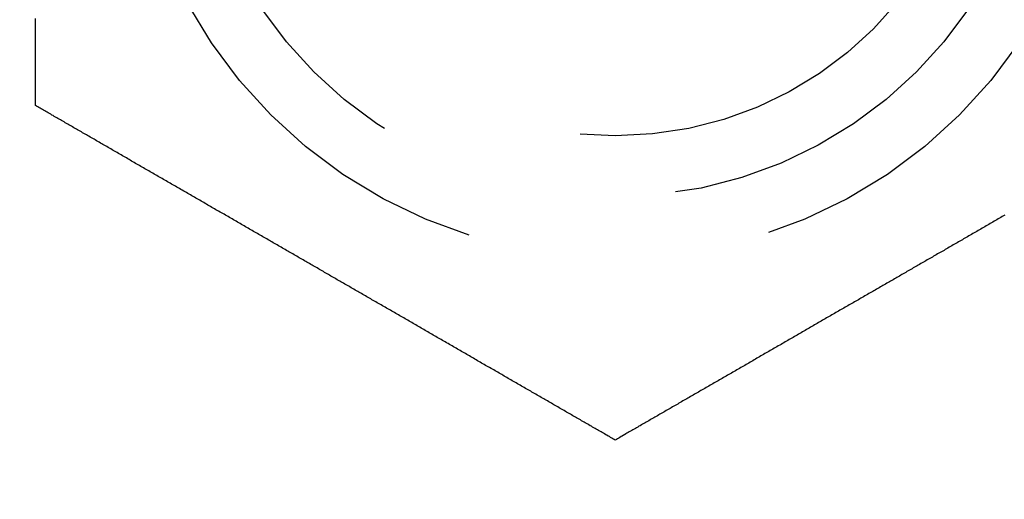
# Model space of a CAD drawing. Extents: x -130 to 137, y -286 to 164.
# Drawn here: x -66 to -58, y -262 to -258 of the extents above; entities that cross this region are included whole.
import ezdxf

# ---------------------------------------------------------------- set-up
doc = ezdxf.new("R2010")
doc.units = 0
doc.header["$LTSCALE"] = 20
doc.linetypes.add('VERDECKT', pattern=[0.375, 0.25, -0.125])
doc.layers.get('0').update_dxf_attribs({"linetype": 'CONTINUOUS'})
doc.layers.add('STEMPEL', color=3, linetype='CONTINUOUS')

# ---------------------------------------------------------------- blocks, each defined once
blk = doc.blocks.new('A$CAE3CEA33')
at = {"color": 3}
for points in [[(-65.7631, -108.405, 0), (-65.7631, -108.394, 0), (-65.7631, -108.383, 0), (-65.7631, -108.372, 0), (-65.7631, -108.361, 0), (-65.7631, -108.35, 0), (-65.7631, -108.338, 0), (-65.7631, -108.327, 0), (-65.7631, -108.316, 0), (-65.7631, -108.305, 0), (-65.7631, -108.294, 0), (-65.7631, -108.282, 0), (-65.7631, -108.271, 0), (-65.7631, -108.26, 0), (-65.7631, -108.248, 0), (-65.7631, -108.237, 0), (-65.7631, -108.225, 0), (-65.7631, -108.214, 0), (-65.7631, -108.202, 0), (-65.7631, -108.191, 0), (-65.7631, -108.179, 0), (-65.7631, -108.168, 0), (-65.7631, -108.156, 0), (-65.7631, -108.145, 0), (-65.7631, -108.133, 0), (-65.7631, -108.122, 0), (-65.7631, -108.11, 0), (-65.7631, -108.098, 0), (-65.7631, -108.087, 0), (-65.7631, -108.075, 0), (-65.7631, -108.063, 0), (-65.7631, -108.051, 0), (-65.7631, -108.04, 0), (-65.7631, -108.028, 0), (-65.7631, -108.016, 0), (-65.7631, -108.004, 0), (-65.7631, -107.992, 0), (-65.7631, -107.98, 0), (-65.7631, -107.968, 0), (-65.7631, -107.957, 0), (-65.7631, -107.945, 0), (-65.7631, -107.933, 0), (-65.7631, -107.921, 0), (-65.7631, -107.909, 0), (-65.7631, -107.897, 0), (-65.7631, -107.885, 0), (-65.7631, -107.873, 0), (-65.7631, -107.861, 0), (-65.7631, -107.849, 0), (-65.7631, -107.836, 0), (-65.7631, -107.824, 0), (-65.7631, -107.812, 0), (-65.7631, -107.8, 0), (-65.7631, -107.788, 0), (-65.7631, -107.776, 0), (-65.7631, -107.763, 0), (-65.7631, -107.751, 0), (-65.7631, -107.739, 0), (-65.7631, -107.727, 0), (-65.7631, -107.715, 0), (-65.7631, -107.702, 0), (-65.7631, -107.69, 0)], [(-61, -111.155, 0), (-61.0096, -111.15, 0), (-61.0191, -111.144, 0), (-61.0287, -111.139, 0), (-61.0384, -111.133, 0), (-61.048, -111.127, 0), (-61.0577, -111.122, 0), (-61.0674, -111.116, 0), (-61.0771, -111.111, 0), (-61.0868, -111.105, 0), (-61.0966, -111.099, 0), (-61.1064, -111.094, 0), (-61.1162, -111.088, 0), (-61.126, -111.082, 0), (-61.1359, -111.077, 0), (-61.1457, -111.071, 0), (-61.1556, -111.065, 0), (-61.1655, -111.06, 0), (-61.1755, -111.054, 0), (-61.1854, -111.048, 0), (-61.1954, -111.042, 0), (-61.2054, -111.037, 0), (-61.2154, -111.031, 0), (-61.2254, -111.025, 0), (-61.2355, -111.019, 0), (-61.2455, -111.013, 0), (-61.2556, -111.008, 0), (-61.2657, -111.002, 0), (-61.2759, -110.996, 0), (-61.286, -110.99, 0), (-61.2962, -110.984, 0), (-61.3064, -110.978, 0), (-61.3165, -110.972, 0), (-61.3268, -110.966, 0), (-61.337, -110.961, 0), (-61.3473, -110.955, 0), (-61.3575, -110.949, 0), (-61.3678, -110.943, 0), (-61.3781, -110.937, 0), (-61.3884, -110.931, 0), (-61.3988, -110.925, 0), (-61.4091, -110.919, 0), (-61.4195, -110.913, 0), (-61.4299, -110.907, 0), (-61.4403, -110.901, 0), (-61.4507, -110.895, 0), (-61.4611, -110.889, 0), (-61.4716, -110.883, 0), (-61.482, -110.877, 0), (-61.4925, -110.871, 0), (-61.503, -110.865, 0), (-61.5135, -110.859, 0), (-61.524, -110.853, 0), (-61.5345, -110.846, 0), (-61.5451, -110.84, 0), (-61.5557, -110.834, 0), (-61.5662, -110.828, 0), (-61.5768, -110.822, 0), (-61.5874, -110.816, 0), (-61.598, -110.81, 0), (-61.6087, -110.804, 0), (-61.6193, -110.798, 0), (-61.6299, -110.791, 0), (-61.6406, -110.785, 0), (-61.6513, -110.779, 0), (-61.662, -110.773, 0), (-61.6727, -110.767, 0), (-61.6834, -110.761, 0), (-61.6941, -110.754, 0), (-61.7048, -110.748, 0), (-61.7156, -110.742, 0), (-61.7263, -110.736, 0), (-61.7371, -110.73, 0), (-61.7479, -110.723, 0), (-61.7587, -110.717, 0), (-61.7695, -110.711, 0), (-61.7803, -110.705, 0), (-61.7911, -110.698, 0), (-61.8019, -110.692, 0), (-61.8127, -110.686, 0), (-61.8236, -110.68, 0), (-61.8344, -110.673, 0), (-61.8453, -110.667, 0), (-61.8562, -110.661, 0), (-61.8671, -110.655, 0), (-61.8779, -110.648, 0), (-61.8888, -110.642, 0), (-61.8997, -110.636, 0), (-61.9106, -110.629, 0), (-61.9216, -110.623, 0), (-61.9325, -110.617, 0), (-61.9434, -110.61, 0), (-61.9544, -110.604, 0), (-61.9653, -110.598, 0), (-61.9763, -110.591, 0), (-61.9872, -110.585, 0), (-61.9982, -110.579, 0), (-62.0091, -110.572, 0), (-62.0201, -110.566, 0), (-62.0311, -110.56, 0), (-62.0421, -110.553, 0), (-62.0531, -110.547, 0), (-62.0641, -110.541, 0), (-62.0751, -110.534, 0), (-62.0861, -110.528, 0), (-62.0971, -110.522, 0), (-62.1081, -110.515, 0), (-62.1191, -110.509, 0), (-62.1302, -110.503, 0), (-62.1412, -110.496, 0), (-62.1522, -110.49, 0), (-62.1633, -110.483, 0), (-62.1743, -110.477, 0), (-62.1853, -110.471, 0), (-62.1964, -110.464, 0), (-62.2074, -110.458, 0), (-62.2185, -110.452, 0), (-62.2295, -110.445, 0), (-62.2406, -110.439, 0), (-62.2516, -110.432, 0), (-62.2627, -110.426, 0), (-62.2737, -110.42, 0), (-62.2848, -110.413, 0), (-62.2959, -110.407, 0), (-62.3069, -110.401, 0), (-62.318, -110.394, 0), (-62.329, -110.388, 0), (-62.3401, -110.381, 0), (-62.3512, -110.375, 0), (-62.3622, -110.369, 0), (-62.3733, -110.362, 0), (-62.3844, -110.356, 0), (-62.3954, -110.349, 0), (-62.4065, -110.343, 0), (-62.4175, -110.337, 0), (-62.4286, -110.33, 0), (-62.4397, -110.324, 0), (-62.4507, -110.318, 0), (-62.4618, -110.311, 0), (-62.4728, -110.305, 0), (-62.4839, -110.298, 0), (-62.4949, -110.292, 0), (-62.506, -110.286, 0), (-62.517, -110.279, 0), (-62.5281, -110.273, 0), (-62.5391, -110.266, 0), (-62.5501, -110.26, 0), (-62.5612, -110.254, 0), (-62.5722, -110.247, 0), (-62.5832, -110.241, 0), (-62.5942, -110.235, 0), (-62.6053, -110.228, 0), (-62.6163, -110.222, 0), (-62.6273, -110.216, 0), (-62.6383, -110.209, 0), (-62.6493, -110.203, 0), (-62.6603, -110.197, 0), (-62.6713, -110.19, 0), (-62.6823, -110.184, 0), (-62.6932, -110.178, 0), (-62.7042, -110.171, 0), (-62.7152, -110.165, 0), (-62.7262, -110.159, 0), (-62.7371, -110.152, 0), (-62.7481, -110.146, 0), (-62.759, -110.14, 0), (-62.7699, -110.133, 0), (-62.7809, -110.127, 0), (-62.7918, -110.121, 0), (-62.8027, -110.114, 0), (-62.8136, -110.108, 0), (-62.8245, -110.102, 0), (-62.8354, -110.095, 0), (-62.8463, -110.089, 0), (-62.8572, -110.083, 0), (-62.868, -110.077, 0), (-62.8789, -110.07, 0), (-62.8897, -110.064, 0), (-62.9006, -110.058, 0), (-62.9114, -110.052, 0), (-62.9222, -110.045, 0), (-62.9331, -110.039, 0), (-62.9439, -110.033, 0), (-62.9547, -110.027, 0), (-62.9655, -110.02, 0), (-62.9762, -110.014, 0), (-62.987, -110.008, 0), (-62.9977, -110.002, 0), (-63.0085, -109.995, 0), (-63.0192, -109.989, 0), (-63.0299, -109.983, 0), (-63.0407, -109.977, 0), (-63.0514, -109.971, 0), (-63.062, -109.965, 0), (-63.0727, -109.958, 0), (-63.0834, -109.952, 0), (-63.094, -109.946, 0), (-63.1047, -109.94, 0), (-63.1153, -109.934, 0), (-63.1259, -109.928, 0), (-63.1365, -109.922, 0), (-63.1471, -109.915, 0), (-63.1577, -109.909, 0), (-63.1683, -109.903, 0), (-63.1788, -109.897, 0), (-63.1893, -109.891, 0), (-63.1999, -109.885, 0), (-63.2104, -109.879, 0), (-63.2209, -109.873, 0), (-63.2313, -109.867, 0), (-63.2418, -109.861, 0), (-63.2523, -109.855, 0), (-63.2627, -109.849, 0), (-63.2731, -109.843, 0), (-63.2835, -109.837, 0), (-63.2939, -109.831, 0), (-63.3043, -109.825, 0), (-63.3146, -109.819, 0), (-63.325, -109.813, 0), (-63.3353, -109.807, 0), (-63.3456, -109.801, 0), (-63.3559, -109.795, 0), (-63.3662, -109.789, 0), (-63.3764, -109.783, 0), (-63.3867, -109.777, 0), (-63.397, -109.771, 0), (-63.4072, -109.765, 0), (-63.4175, -109.759, 0), (-63.4278, -109.753, 0), (-63.4382, -109.747, 0), (-63.4485, -109.741, 0), (-63.4589, -109.735, 0), (-63.4692, -109.729, 0), (-63.4796, -109.723, 0), (-63.49, -109.717, 0), (-63.5004, -109.711, 0), (-63.5109, -109.705, 0), (-63.5213, -109.699, 0), (-63.5318, -109.693, 0), (-63.5423, -109.687, 0), (-63.5528, -109.681, 0), (-63.5633, -109.675, 0), (-63.5738, -109.669, 0), (-63.5843, -109.663, 0), (-63.5949, -109.657, 0), (-63.6054, -109.651, 0), (-63.616, -109.645, 0), (-63.6266, -109.639, 0), (-63.6372, -109.633, 0), (-63.6478, -109.626, 0), (-63.6585, -109.62, 0), (-63.6691, -109.614, 0), (-63.6798, -109.608, 0), (-63.6904, -109.602, 0), (-63.7011, -109.596, 0), (-63.7118, -109.589, 0), (-63.7225, -109.583, 0), (-63.7332, -109.577, 0), (-63.7439, -109.571, 0), (-63.7546, -109.565, 0), (-63.7654, -109.558, 0), (-63.7761, -109.552, 0), (-63.7869, -109.546, 0), (-63.7977, -109.54, 0), (-63.8085, -109.534, 0), (-63.8193, -109.527, 0), (-63.8301, -109.521, 0), (-63.8409, -109.515, 0), (-63.8517, -109.509, 0), (-63.8625, -109.502, 0), (-63.8734, -109.496, 0), (-63.8842, -109.49, 0), (-63.8951, -109.484, 0), (-63.906, -109.477, 0), (-63.9168, -109.471, 0), (-63.9277, -109.465, 0), (-63.9386, -109.458, 0), (-63.9495, -109.452, 0), (-63.9604, -109.446, 0), (-63.9714, -109.44, 0), (-63.9823, -109.433, 0), (-63.9932, -109.427, 0), (-64.0041, -109.421, 0), (-64.0151, -109.414, 0), (-64.026, -109.408, 0), (-64.037, -109.402, 0), (-64.048, -109.395, 0), (-64.0589, -109.389, 0), (-64.0699, -109.383, 0), (-64.0809, -109.376, 0), (-64.0919, -109.37, 0), (-64.1028, -109.364, 0), (-64.1138, -109.357, 0), (-64.1248, -109.351, 0), (-64.1359, -109.345, 0), (-64.1469, -109.338, 0), (-64.1579, -109.332, 0), (-64.1689, -109.326, 0), (-64.1799, -109.319, 0), (-64.1909, -109.313, 0), (-64.202, -109.306, 0), (-64.213, -109.3, 0), (-64.224, -109.294, 0), (-64.2351, -109.287, 0), (-64.2461, -109.281, 0), (-64.2572, -109.275, 0), (-64.2682, -109.268, 0), (-64.2793, -109.262, 0), (-64.2903, -109.255, 0), (-64.3014, -109.249, 0), (-64.3124, -109.243, 0), (-64.3235, -109.236, 0), (-64.3345, -109.23, 0), (-64.3456, -109.224, 0), (-64.3567, -109.217, 0), (-64.3677, -109.211, 0), (-64.3788, -109.204, 0), (-64.3898, -109.198, 0), (-64.4009, -109.192, 0), (-64.412, -109.185, 0), (-64.423, -109.179, 0), (-64.4341, -109.172, 0), (-64.4452, -109.166, 0), (-64.4562, -109.16, 0), (-64.4673, -109.153, 0), (-64.4783, -109.147, 0), (-64.4894, -109.14, 0), (-64.5005, -109.134, 0), (-64.5115, -109.128, 0), (-64.5226, -109.121, 0), (-64.5336, -109.115, 0), (-64.5447, -109.109, 0), (-64.5557, -109.102, 0), (-64.5668, -109.096, 0), (-64.5778, -109.089, 0), (-64.5888, -109.083, 0), (-64.5999, -109.077, 0), (-64.6109, -109.07, 0), (-64.6219, -109.064, 0), (-64.633, -109.058, 0), (-64.644, -109.051, 0), (-64.655, -109.045, 0), (-64.666, -109.039, 0), (-64.677, -109.032, 0), (-64.6881, -109.026, 0), (-64.6991, -109.019, 0), (-64.7101, -109.013, 0), (-64.721, -109.007, 0), (-64.732, -109, 0), (-64.743, -108.994, 0), (-64.754, -108.988, 0), (-64.765, -108.981, 0), (-64.7759, -108.975, 0), (-64.7869, -108.969, 0), (-64.7978, -108.962, 0), (-64.8088, -108.956, 0), (-64.8197, -108.95, 0), (-64.8307, -108.943, 0), (-64.8416, -108.937, 0), (-64.8525, -108.931, 0), (-64.8634, -108.925, 0), (-64.8743, -108.918, 0), (-64.8852, -108.912, 0), (-64.8961, -108.906, 0), (-64.907, -108.899, 0), (-64.9178, -108.893, 0), (-64.9287, -108.887, 0), (-64.9396, -108.881, 0), (-64.9504, -108.874, 0), (-64.9612, -108.868, 0), (-64.9721, -108.862, 0), (-64.9829, -108.856, 0), (-64.9937, -108.849, 0), (-65.0045, -108.843, 0), (-65.0153, -108.837, 0), (-65.026, -108.831, 0), (-65.0368, -108.824, 0), (-65.0476, -108.818, 0), (-65.0583, -108.812, 0), (-65.069, -108.806, 0), (-65.0798, -108.8, 0), (-65.0905, -108.793, 0), (-65.1012, -108.787, 0), (-65.1119, -108.781, 0), (-65.1225, -108.775, 0), (-65.1332, -108.769, 0), (-65.1438, -108.763, 0), (-65.1545, -108.757, 0), (-65.1651, -108.75, 0), (-65.1757, -108.744, 0), (-65.1863, -108.738, 0), (-65.1969, -108.732, 0), (-65.2075, -108.726, 0), (-65.218, -108.72, 0), (-65.2286, -108.714, 0), (-65.2391, -108.708, 0), (-65.2496, -108.702, 0), (-65.2602, -108.695, 0), (-65.2706, -108.689, 0), (-65.2811, -108.683, 0), (-65.2916, -108.677, 0), (-65.302, -108.671, 0), (-65.3125, -108.665, 0), (-65.3229, -108.659, 0), (-65.3333, -108.653, 0), (-65.3437, -108.647, 0), (-65.354, -108.641, 0), (-65.3644, -108.635, 0), (-65.3747, -108.629, 0), (-65.385, -108.623, 0), (-65.3953, -108.617, 0), (-65.4056, -108.612, 0), (-65.4159, -108.606, 0), (-65.4261, -108.6, 0), (-65.4364, -108.594, 0), (-65.4466, -108.588, 0), (-65.4568, -108.582, 0), (-65.467, -108.576, 0), (-65.4771, -108.57, 0), (-65.4873, -108.564, 0), (-65.4974, -108.559, 0), (-65.5075, -108.553, 0), (-65.5176, -108.547, 0), (-65.5277, -108.541, 0), (-65.5377, -108.535, 0), (-65.5477, -108.529, 0), (-65.5578, -108.524, 0), (-65.5678, -108.518, 0), (-65.5777, -108.512, 0), (-65.5877, -108.506, 0), (-65.5976, -108.501, 0), (-65.6075, -108.495, 0), (-65.6174, -108.489, 0), (-65.6273, -108.484, 0), (-65.6371, -108.478, 0), (-65.6469, -108.472, 0), (-65.6568, -108.467, 0), (-65.6665, -108.461, 0), (-65.6763, -108.455, 0), (-65.686, -108.45, 0), (-65.6958, -108.444, 0), (-65.7054, -108.438, 0), (-65.7151, -108.433, 0), (-65.7248, -108.427, 0), (-65.7344, -108.422, 0), (-65.744, -108.416, 0), (-65.7536, -108.411, 0), (-65.7631, -108.405, 0)], [(-57.798, -109.306, 0), (-57.8091, -109.313, 0), (-57.8201, -109.319, 0), (-57.8311, -109.326, 0), (-57.8421, -109.332, 0), (-57.8531, -109.338, 0), (-57.8641, -109.345, 0), (-57.8752, -109.351, 0), (-57.8862, -109.357, 0), (-57.8972, -109.364, 0), (-57.9081, -109.37, 0), (-57.9191, -109.376, 0), (-57.9301, -109.383, 0), (-57.9411, -109.389, 0), (-57.952, -109.395, 0), (-57.963, -109.402, 0), (-57.974, -109.408, 0), (-57.9849, -109.414, 0), (-57.9959, -109.421, 0), (-58.0068, -109.427, 0), (-58.0177, -109.433, 0), (-58.0286, -109.44, 0), (-58.0396, -109.446, 0), (-58.0505, -109.452, 0), (-58.0614, -109.458, 0), (-58.0723, -109.465, 0), (-58.0832, -109.471, 0), (-58.094, -109.477, 0), (-58.1049, -109.484, 0), (-58.1158, -109.49, 0), (-58.1266, -109.496, 0), (-58.1375, -109.502, 0), (-58.1483, -109.509, 0), (-58.1591, -109.515, 0), (-58.1699, -109.521, 0), (-58.1807, -109.527, 0), (-58.1915, -109.534, 0), (-58.2023, -109.54, 0), (-58.2131, -109.546, 0), (-58.2239, -109.552, 0), (-58.2346, -109.558, 0), (-58.2454, -109.565, 0), (-58.2561, -109.571, 0), (-58.2668, -109.577, 0), (-58.2775, -109.583, 0), (-58.2882, -109.589, 0), (-58.2989, -109.596, 0), (-58.3096, -109.602, 0), (-58.3202, -109.608, 0), (-58.3309, -109.614, 0), (-58.3415, -109.62, 0), (-58.3522, -109.626, 0), (-58.3628, -109.633, 0), (-58.3734, -109.639, 0), (-58.384, -109.645, 0), (-58.3946, -109.651, 0), (-58.4051, -109.657, 0), (-58.4157, -109.663, 0), (-58.4262, -109.669, 0), (-58.4367, -109.675, 0), (-58.4472, -109.681, 0), (-58.4577, -109.687, 0), (-58.4682, -109.693, 0), (-58.4787, -109.699, 0), (-58.4891, -109.705, 0), (-58.4996, -109.711, 0), (-58.51, -109.717, 0), (-58.5204, -109.723, 0), (-58.5308, -109.729, 0), (-58.5411, -109.735, 0), (-58.5515, -109.741, 0), (-58.5618, -109.747, 0), (-58.5722, -109.753, 0), (-58.5825, -109.759, 0), (-58.5928, -109.765, 0), (-58.603, -109.771, 0), (-58.6133, -109.777, 0), (-58.6236, -109.783, 0), (-58.6338, -109.789, 0), (-58.6441, -109.795, 0), (-58.6544, -109.801, 0), (-58.6647, -109.807, 0), (-58.675, -109.813, 0), (-58.6854, -109.819, 0), (-58.6957, -109.825, 0), (-58.7061, -109.831, 0), (-58.7165, -109.837, 0), (-58.7269, -109.843, 0), (-58.7373, -109.849, 0), (-58.7477, -109.855, 0), (-58.7582, -109.861, 0), (-58.7687, -109.867, 0), (-58.7791, -109.873, 0), (-58.7896, -109.879, 0), (-58.8001, -109.885, 0), (-58.8107, -109.891, 0), (-58.8212, -109.897, 0), (-58.8317, -109.903, 0), (-58.8423, -109.909, 0), (-58.8529, -109.915, 0), (-58.8635, -109.922, 0), (-58.8741, -109.928, 0), (-58.8847, -109.934, 0), (-58.8953, -109.94, 0), (-58.906, -109.946, 0), (-58.9166, -109.952, 0), (-58.9273, -109.958, 0), (-58.938, -109.965, 0), (-58.9486, -109.971, 0), (-58.9593, -109.977, 0), (-58.9701, -109.983, 0), (-58.9808, -109.989, 0), (-58.9915, -109.995, 0), (-59.0023, -110.002, 0), (-59.013, -110.008, 0), (-59.0238, -110.014, 0), (-59.0345, -110.02, 0), (-59.0453, -110.027, 0), (-59.0561, -110.033, 0), (-59.0669, -110.039, 0), (-59.0778, -110.045, 0), (-59.0886, -110.052, 0), (-59.0994, -110.058, 0), (-59.1103, -110.064, 0), (-59.1211, -110.07, 0), (-59.132, -110.077, 0), (-59.1428, -110.083, 0), (-59.1537, -110.089, 0), (-59.1646, -110.095, 0), (-59.1755, -110.102, 0), (-59.1864, -110.108, 0), (-59.1973, -110.114, 0), (-59.2082, -110.121, 0), (-59.2191, -110.127, 0), (-59.2301, -110.133, 0), (-59.241, -110.14, 0), (-59.2519, -110.146, 0), (-59.2629, -110.152, 0), (-59.2738, -110.159, 0), (-59.2848, -110.165, 0), (-59.2958, -110.171, 0), (-59.3068, -110.178, 0), (-59.3177, -110.184, 0), (-59.3287, -110.19, 0), (-59.3397, -110.197, 0), (-59.3507, -110.203, 0), (-59.3617, -110.209, 0), (-59.3727, -110.216, 0), (-59.3837, -110.222, 0), (-59.3947, -110.228, 0), (-59.4058, -110.235, 0), (-59.4168, -110.241, 0), (-59.4278, -110.247, 0), (-59.4388, -110.254, 0), (-59.4499, -110.26, 0), (-59.4609, -110.266, 0), (-59.4719, -110.273, 0), (-59.483, -110.279, 0), (-59.494, -110.286, 0), (-59.5051, -110.292, 0), (-59.5161, -110.298, 0), (-59.5272, -110.305, 0), (-59.5382, -110.311, 0), (-59.5493, -110.318, 0), (-59.5603, -110.324, 0), (-59.5714, -110.33, 0), (-59.5825, -110.337, 0), (-59.5935, -110.343, 0), (-59.6046, -110.349, 0), (-59.6156, -110.356, 0), (-59.6267, -110.362, 0), (-59.6378, -110.369, 0), (-59.6488, -110.375, 0), (-59.6599, -110.381, 0), (-59.671, -110.388, 0), (-59.682, -110.394, 0), (-59.6931, -110.401, 0), (-59.7041, -110.407, 0), (-59.7152, -110.413, 0), (-59.7263, -110.42, 0), (-59.7373, -110.426, 0), (-59.7484, -110.432, 0), (-59.7594, -110.439, 0), (-59.7705, -110.445, 0), (-59.7815, -110.452, 0), (-59.7926, -110.458, 0), (-59.8036, -110.464, 0), (-59.8147, -110.471, 0), (-59.8257, -110.477, 0), (-59.8367, -110.483, 0), (-59.8478, -110.49, 0), (-59.8588, -110.496, 0), (-59.8698, -110.503, 0), (-59.8809, -110.509, 0), (-59.8919, -110.515, 0), (-59.9029, -110.522, 0), (-59.9139, -110.528, 0), (-59.9249, -110.534, 0), (-59.9359, -110.541, 0), (-59.9469, -110.547, 0), (-59.9579, -110.553, 0), (-59.9689, -110.56, 0), (-59.9799, -110.566, 0), (-59.9909, -110.572, 0), (-60.0018, -110.579, 0), (-60.0128, -110.585, 0), (-60.0237, -110.591, 0), (-60.0347, -110.598, 0), (-60.0456, -110.604, 0), (-60.0566, -110.61, 0), (-60.0675, -110.617, 0), (-60.0784, -110.623, 0), (-60.0894, -110.629, 0), (-60.1003, -110.636, 0), (-60.1112, -110.642, 0), (-60.1221, -110.648, 0), (-60.1329, -110.655, 0), (-60.1438, -110.661, 0), (-60.1547, -110.667, 0), (-60.1656, -110.673, 0), (-60.1764, -110.68, 0), (-60.1873, -110.686, 0), (-60.1981, -110.692, 0), (-60.2089, -110.698, 0), (-60.2197, -110.705, 0), (-60.2305, -110.711, 0), (-60.2413, -110.717, 0), (-60.2521, -110.723, 0), (-60.2629, -110.73, 0), (-60.2737, -110.736, 0), (-60.2844, -110.742, 0), (-60.2952, -110.748, 0), (-60.3059, -110.754, 0), (-60.3166, -110.761, 0), (-60.3273, -110.767, 0), (-60.338, -110.773, 0), (-60.3487, -110.779, 0), (-60.3594, -110.785, 0), (-60.3701, -110.791, 0), (-60.3807, -110.798, 0), (-60.3913, -110.804, 0), (-60.402, -110.81, 0), (-60.4126, -110.816, 0), (-60.4232, -110.822, 0), (-60.4338, -110.828, 0), (-60.4443, -110.834, 0), (-60.4549, -110.84, 0), (-60.4655, -110.846, 0), (-60.476, -110.853, 0), (-60.4865, -110.859, 0), (-60.497, -110.865, 0), (-60.5075, -110.871, 0), (-60.518, -110.877, 0), (-60.5284, -110.883, 0), (-60.5389, -110.889, 0), (-60.5493, -110.895, 0), (-60.5597, -110.901, 0), (-60.5701, -110.907, 0), (-60.5805, -110.913, 0), (-60.5909, -110.919, 0), (-60.6012, -110.925, 0), (-60.6116, -110.931, 0), (-60.6219, -110.937, 0), (-60.6322, -110.943, 0), (-60.6425, -110.949, 0), (-60.6527, -110.955, 0), (-60.663, -110.961, 0), (-60.6732, -110.966, 0), (-60.6835, -110.972, 0), (-60.6936, -110.978, 0), (-60.7038, -110.984, 0), (-60.714, -110.99, 0), (-60.7241, -110.996, 0), (-60.7343, -111.002, 0), (-60.7444, -111.008, 0), (-60.7545, -111.013, 0), (-60.7645, -111.019, 0), (-60.7746, -111.025, 0), (-60.7846, -111.031, 0), (-60.7946, -111.037, 0), (-60.8046, -111.042, 0), (-60.8146, -111.048, 0), (-60.8245, -111.054, 0), (-60.8345, -111.06, 0), (-60.8444, -111.065, 0), (-60.8543, -111.071, 0), (-60.8641, -111.077, 0), (-60.874, -111.082, 0), (-60.8838, -111.088, 0), (-60.8936, -111.094, 0), (-60.9034, -111.099, 0), (-60.9132, -111.105, 0), (-60.9229, -111.111, 0), (-60.9326, -111.116, 0), (-60.9423, -111.122, 0), (-60.952, -111.127, 0), (-60.9616, -111.133, 0), (-60.9713, -111.139, 0), (-60.9809, -111.144, 0), (-60.9904, -111.15, 0), (-61, -111.155, 0)]]:
    blk.add_polyline3d(points, dxfattribs=at)
at = {"color": 3, "linetype": 'CONTINUOUS'}
for radius in [15, 14.5]:
    blk.add_circle((-61, -105.655099), radius, dxfattribs=at)
at = {"color": 1, "linetype": 'VERDECKT'}
for radius in [14, 9.5, 8.5, 4, 3.5, 3]:
    blk.add_circle((-61, -105.655099), radius, dxfattribs=at)
blk.add_arc((-60.5, -104.789074), 9, 330, 150, dxfattribs=at)

msp = doc.modelspace()

# ---------------------------------------------------------------- block references
at = {"layer": 'STEMPEL'}
msp.add_blockref('A$CAE3CEA33', (0, -150), dxfattribs=at)

doc.saveas('drawing.dxf')
